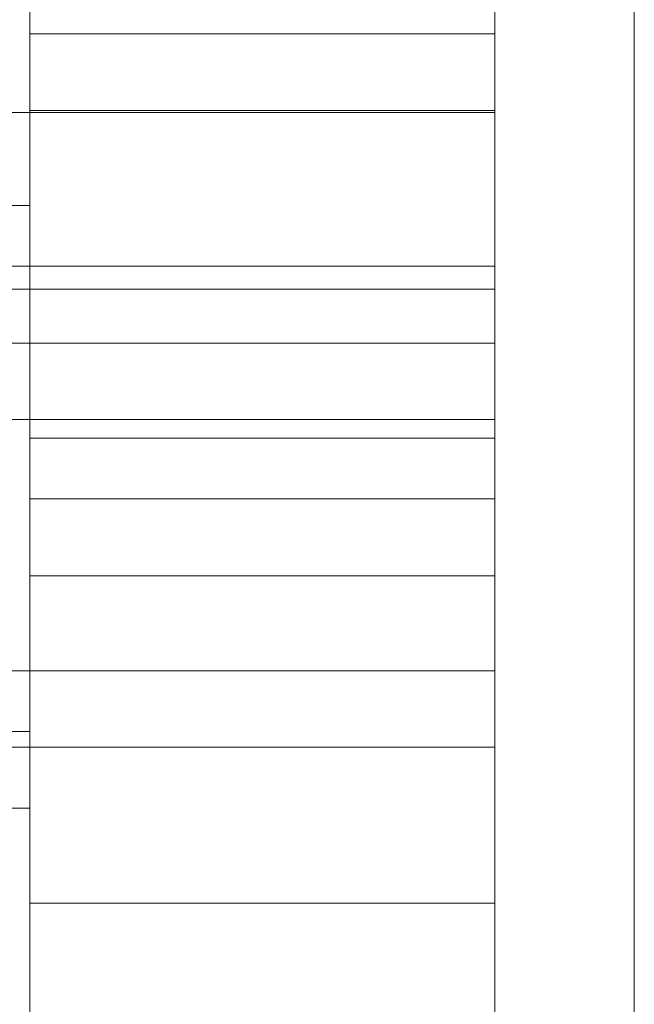
# Model space of a CAD drawing. Units: millimetres. Extents: x 3672 to 5070, y 1321 to 3369.
# Drawn here: x 3732 to 3745, y 2325 to 2346 of the extents above; entities that cross this region are included whole.
import ezdxf

# ---------------------------------------------------------------- set-up
doc = ezdxf.new("R2010")
doc.units = ezdxf.units.MM
doc.header["$MEASUREMENT"] = 0
doc.layers.add('Level 26', color=7, linetype='Continuous', lineweight=0)

# ---------------------------------------------------------------- blocks, each defined once
blk = doc.blocks.new('From Feature Node_25')
at = {"layer": 'Level 26', "color": 7, "lineweight": 13}
blk.add_line((3744.845184, 1396.349974), (3744.845184, 2596.349974), dxfattribs=at)
blk = doc.blocks.new('From Feature Node_24')
at = {"layer": 'Level 26', "color": 7, "lineweight": 13}
blk.add_line((3741.845184, 2596.349974), (3741.845184, 1396.349974), dxfattribs=at)
blk.add_blockref('From Feature Node_25', (0, 0), dxfattribs=at)
blk = doc.blocks.new('From Feature Node_23')
at = {"layer": 'Level 26', "color": 7, "lineweight": 13}
blk.add_blockref('From Feature Node_24', (0, 0), dxfattribs=at)
blk = doc.blocks.new('From Feature Node_22')
at = {"layer": 'Level 26', "color": 7, "lineweight": 13}
blk.add_blockref('From Feature Node_23', (0, 0), dxfattribs=at)
blk = doc.blocks.new('From Feature Node_21')
at = {"layer": 'Level 26', "color": 7, "lineweight": 13}
blk.add_blockref('From Feature Node_22', (0, 0), dxfattribs=at)
blk = doc.blocks.new('From Feature Node_20')
at = {"layer": 'Level 26', "color": 7, "lineweight": 13}
blk.add_blockref('From Feature Node_21', (0, 0), dxfattribs=at)
blk = doc.blocks.new('From Feature Node_19')
at = {"layer": 'Level 26', "color": 7, "lineweight": 13}
blk.add_blockref('From Feature Node_20', (0, 0), dxfattribs=at)
blk = doc.blocks.new('From Feature Node_18')
at = {"layer": 'Level 26', "color": 7, "lineweight": 13}
blk.add_blockref('From Feature Node_19', (0, 0), dxfattribs=at)
blk = doc.blocks.new('From Feature Node_17')
at = {"layer": 'Level 26', "color": 7, "lineweight": 13}
blk.add_blockref('From Feature Node_18', (0, 0), dxfattribs=at)
blk = doc.blocks.new('From Feature Node_16')
at = {"layer": 'Level 26', "color": 7, "lineweight": 13}
blk.add_blockref('From Feature Node_17', (0, 0), dxfattribs=at)
blk = doc.blocks.new('From Feature Node_15')
at = {"layer": 'Level 26', "color": 7, "lineweight": 13}
blk.add_line((3744.845184, 2596.349974), (3744.845184, 1396.349974), dxfattribs=at)
blk.add_blockref('From Feature Node_16', (0, 0), dxfattribs=at)
blk = doc.blocks.new('From Feature Node_14')
at = {"layer": 'Level 26', "color": 7, "lineweight": 13}
blk.add_line((3741.845184, 1396.349974), (3741.845184, 2596.349974), dxfattribs=at)
blk.add_blockref('From Feature Node_15', (0, 0), dxfattribs=at)
blk = doc.blocks.new('From Feature Solid_6')
at = {"layer": 'Level 26', "color": 7, "lineweight": 13}
blk.add_blockref('From Feature Node_14', (-3744.8455, -1996.3495), dxfattribs=at)
blk = doc.blocks.new('From Feature Node_240')
at = {"layer": 'Level 26', "color": 7, "lineweight": 13}
for p, q in [((3731.845191, 2351.099677), (3731.845191, 2331.099677)), ((3700.845191, 2341.099677), (3731.845191, 2341.099677)), ((3700.845191, 2341.099677), (3731.845191, 2341.099677)), ((3700.845191, 2331.099677), (3731.845191, 2331.099677))]:
    blk.add_line(p, q, dxfattribs=at)
blk = doc.blocks.new('From Feature Solid_98')
at = {"layer": 'Level 26', "color": 7, "lineweight": 13}
blk.add_blockref('From Feature Node_240', (0, 0), dxfattribs=at)
blk = doc.blocks.new('From Feature Node_245')
at = {"layer": 'Level 26', "color": 7, "lineweight": 13}
blk.add_line((3726.845, 2340.61), (3741.845, 2340.61), dxfattribs=at)
for points, knots in [([(3741.845, 2355.742), (3741.845, 2359.939), (3741.845, 2343.837), (3741.845, 2324.834), (3741.845, 2304.3), (3741.845, 2285.681), (3741.845, 2274.41), (3741.845, 2275.34)], [0, 0, 0, 0, 0.268677, 0.365374, 0.590018, 0.785314, 1, 1, 1, 1]), ([(3741.845, 2275.34), (3741.845, 2276.481), (3741.845, 2297.376), (3741.845, 2333.25), (3741.845, 2351.305), (3741.845, 2355.742)], [0, 0, 0, 0, 0.305936, 0.66688, 1, 1, 1, 1])]:
    blk.add_open_spline(points, degree=3, knots=knots, dxfattribs=at)
blk = doc.blocks.new('From Feature Node_244')
at = {"layer": 'Level 26', "color": 7, "lineweight": 13}
blk.add_blockref('From Feature Node_245', (0, 0), dxfattribs=at)
blk = doc.blocks.new('From Feature Node_243')
at = {"layer": 'Level 26', "color": 7, "lineweight": 13}
blk.add_line((3741.845191, 2346.099824), (3741.845191, 2336.099824), dxfattribs=at)
blk.add_blockref('From Feature Node_244', (0, 0), dxfattribs=at)
blk = doc.blocks.new('From Feature Solid_101')
at = {"layer": 'Level 26', "color": 7, "lineweight": 13}
blk.add_blockref('From Feature Node_243', (0, 0), dxfattribs=at)
blk = doc.blocks.new('From Feature Node_246')
at = {"layer": 'Level 26', "color": 7, "lineweight": 13}
for p, q in [((3731.845191, 2346.099824), (3731.845191, 2336.099824)), ((3731.845191, 2346.099824), (3741.845191, 2346.099824)), ((3731.845191, 2341.099824), (3741.845191, 2341.099824)), ((3731.845191, 2341.099824), (3741.845191, 2341.099824)), ((3731.845191, 2336.099824), (3741.845191, 2336.099824))]:
    blk.add_line(p, q, dxfattribs=at)
blk = doc.blocks.new('From Feature Solid_102')
at = {"layer": 'Level 26', "color": 7, "lineweight": 13}
blk.add_blockref('From Feature Node_246', (0, 0), dxfattribs=at)
blk = doc.blocks.new('From Feature Node_242')
at = {"layer": 'Level 26', "color": 7, "lineweight": 13}
for name in ['From Feature Solid_102', 'From Feature Solid_101']:
    blk.add_blockref(name, (0, 0), dxfattribs=at)
blk = doc.blocks.new('From Feature Solid_100')
at = {"layer": 'Level 26', "color": 7, "lineweight": 13}
blk.add_blockref('From Feature Node_242', (0, 0), dxfattribs=at)
blk = doc.blocks.new('From Feature Node_239')
at = {"layer": 'Level 26', "color": 7, "lineweight": 13}
for name in ['From Feature Solid_100', 'From Feature Solid_98']:
    blk.add_blockref(name, (0, 0), dxfattribs=at)
blk = doc.blocks.new('From Feature Node_238')
at = {"layer": 'Level 26', "color": 7, "lineweight": 13}
blk.add_blockref('From Feature Node_239', (0, 0), dxfattribs=at)
blk = doc.blocks.new('From Feature Node_237')
at = {"layer": 'Level 26', "color": 7, "lineweight": 13}
blk.add_blockref('From Feature Node_238', (0, 0), dxfattribs=at)
blk = doc.blocks.new('From Feature Solid_97')
at = {"layer": 'Level 26', "color": 7, "lineweight": 13}
blk.add_blockref('From Feature Node_237', (-3719.3455, -2315.9805), dxfattribs=at)
blk = doc.blocks.new('From Feature Node_259')
at = {"layer": 'Level 26', "color": 7, "lineweight": 13}
blk.add_line((3726.845, 2344.409), (3741.845, 2344.409), dxfattribs=at)
for points, knots in [([(3741.845, 2424.811), (3741.845, 2429.008), (3741.845, 2412.906), (3741.845, 2393.903), (3741.845, 2373.369), (3741.845, 2354.75), (3741.845, 2343.479), (3741.845, 2344.409)], [0, 0, 0, 0, 0.268677, 0.365374, 0.590018, 0.785314, 1, 1, 1, 1]), ([(3741.845, 2344.409), (3741.845, 2345.55), (3741.845, 2366.445), (3741.845, 2402.319), (3741.845, 2420.374), (3741.845, 2424.811)], [0, 0, 0, 0, 0.305936, 0.66688, 1, 1, 1, 1])]:
    blk.add_open_spline(points, degree=3, knots=knots, dxfattribs=at)
blk = doc.blocks.new('From Feature Node_258')
at = {"layer": 'Level 26', "color": 7, "lineweight": 13}
blk.add_blockref('From Feature Node_259', (0, 0), dxfattribs=at)
blk = doc.blocks.new('From Feature Node_257')
at = {"layer": 'Level 26', "color": 7, "lineweight": 13}
blk.add_blockref('From Feature Node_258', (0, 0), dxfattribs=at)
blk = doc.blocks.new('From Feature Solid_107')
at = {"layer": 'Level 26', "color": 7, "lineweight": 13}
blk.add_blockref('From Feature Node_257', (0, 0), dxfattribs=at)
blk = doc.blocks.new('From Feature Node_256')
at = {"layer": 'Level 26', "color": 7, "lineweight": 13}
blk.add_blockref('From Feature Solid_107', (0, 0), dxfattribs=at)
blk = doc.blocks.new('From Feature Solid_106')
at = {"layer": 'Level 26', "color": 7, "lineweight": 13}
blk.add_blockref('From Feature Node_256', (0, 0), dxfattribs=at)
blk = doc.blocks.new('From Feature Node_253')
at = {"layer": 'Level 26', "color": 7, "lineweight": 13}
blk.add_blockref('From Feature Solid_106', (0, 0), dxfattribs=at)
blk = doc.blocks.new('From Feature Node_252')
at = {"layer": 'Level 26', "color": 7, "lineweight": 13}
blk.add_blockref('From Feature Node_253', (0, 0), dxfattribs=at)
blk = doc.blocks.new('From Feature Node_251')
at = {"layer": 'Level 26', "color": 7, "lineweight": 13}
blk.add_blockref('From Feature Node_252', (0, 0), dxfattribs=at)
blk = doc.blocks.new('From Feature Solid_103')
at = {"layer": 'Level 26', "color": 7, "lineweight": 13}
blk.add_blockref('From Feature Node_251', (-3719.3455, -2385.0495), dxfattribs=at)
blk = doc.blocks.new('From Feature Node_311')
at = {"layer": 'Level 26', "color": 7, "lineweight": 13}
for p, q in [((3700.845191, 2342.405959), (3731.845191, 2342.405959)), ((3731.845191, 2342.405959), (3731.845191, 2322.405959)), ((3700.845191, 2332.405959), (3731.845191, 2332.405959)), ((3700.845191, 2332.405959), (3731.845191, 2332.405959))]:
    blk.add_line(p, q, dxfattribs=at)
blk = doc.blocks.new('From Feature Solid_129')
at = {"layer": 'Level 26', "color": 7, "lineweight": 13}
blk.add_blockref('From Feature Node_311', (0, 0), dxfattribs=at)
blk = doc.blocks.new('From Feature Node_315')
at = {"layer": 'Level 26', "color": 7, "lineweight": 13}
blk.add_line((3726.845, 2330.764), (3741.845, 2330.764), dxfattribs=at)
for points, knots in [([(3741.845, 2397.048), (3741.845, 2401.245), (3741.845, 2385.143), (3741.845, 2366.141), (3741.845, 2345.606), (3741.845, 2326.987), (3741.845, 2315.717), (3741.845, 2316.647)], [0, 0, 0, 0, 0.268677, 0.365374, 0.590018, 0.785314, 1, 1, 1, 1]), ([(3741.845, 2316.647), (3741.845, 2317.787), (3741.845, 2338.682), (3741.845, 2374.557), (3741.845, 2392.611), (3741.845, 2397.048)], [0, 0, 0, 0, 0.305936, 0.66688, 1, 1, 1, 1])]:
    blk.add_open_spline(points, degree=3, knots=knots, dxfattribs=at)
blk = doc.blocks.new('From Feature Node_314')
at = {"layer": 'Level 26', "color": 7, "lineweight": 13}
blk.add_line((3741.845191, 2337.405959), (3741.845191, 2327.405959), dxfattribs=at)
blk.add_blockref('From Feature Node_315', (0, 0), dxfattribs=at)
blk = doc.blocks.new('From Feature Node_313')
at = {"layer": 'Level 26', "color": 7, "lineweight": 13}
blk.add_blockref('From Feature Node_314', (0, 0), dxfattribs=at)
blk = doc.blocks.new('From Feature Solid_131')
at = {"layer": 'Level 26', "color": 7, "lineweight": 13}
blk.add_blockref('From Feature Node_313', (0, 0), dxfattribs=at)
blk = doc.blocks.new('From Feature Node_317')
at = {"layer": 'Level 26', "color": 7, "lineweight": 13}
for p, q in [((3731.845191, 2337.405959), (3741.845191, 2337.405959)), ((3731.845191, 2337.405959), (3731.845191, 2327.405959)), ((3731.845191, 2332.405959), (3741.845191, 2332.405959)), ((3731.845191, 2332.405959), (3741.845191, 2332.405959)), ((3731.845191, 2327.405959), (3741.845191, 2327.405959))]:
    blk.add_line(p, q, dxfattribs=at)
blk = doc.blocks.new('From Feature Node_316')
at = {"layer": 'Level 26', "color": 7, "lineweight": 13}
blk.add_blockref('From Feature Node_317', (0, 0), dxfattribs=at)
blk = doc.blocks.new('From Feature Solid_132')
at = {"layer": 'Level 26', "color": 7, "lineweight": 13}
blk.add_blockref('From Feature Node_316', (0, 0), dxfattribs=at)
blk = doc.blocks.new('From Feature Node_312')
at = {"layer": 'Level 26', "color": 7, "lineweight": 13}
for name in ['From Feature Solid_132', 'From Feature Solid_131']:
    blk.add_blockref(name, (0, 0), dxfattribs=at)
blk = doc.blocks.new('From Feature Solid_130')
at = {"layer": 'Level 26', "color": 7, "lineweight": 13}
blk.add_blockref('From Feature Node_312', (0, 0), dxfattribs=at)
blk = doc.blocks.new('From Feature Node_309')
at = {"layer": 'Level 26', "color": 7, "lineweight": 13}
for name in ['From Feature Solid_130', 'From Feature Solid_129']:
    blk.add_blockref(name, (0, 0), dxfattribs=at)
blk = doc.blocks.new('From Feature Node_308')
at = {"layer": 'Level 26', "color": 7, "lineweight": 13}
blk.add_blockref('From Feature Node_309', (0, 0), dxfattribs=at)
blk = doc.blocks.new('From Feature Node_307')
at = {"layer": 'Level 26', "color": 7, "lineweight": 13}
blk.add_blockref('From Feature Node_308', (0, 0), dxfattribs=at)
blk = doc.blocks.new('From Feature Solid_127')
at = {"layer": 'Level 26', "color": 7, "lineweight": 13}
blk.add_blockref('From Feature Node_307', (-3719.3455, -2357.2875), dxfattribs=at)
blk = doc.blocks.new('From Feature Node_381')
at = {"layer": 'Level 26', "color": 7, "lineweight": 13}
for p, q in [((3731.845191, 2349.448008), (3731.845191, 2329.448008)), ((3700.845191, 2339.448008), (3731.845191, 2339.448008)), ((3700.845191, 2339.448008), (3731.845191, 2339.448008)), ((3700.845191, 2329.448008), (3731.845191, 2329.448008))]:
    blk.add_line(p, q, dxfattribs=at)
blk = doc.blocks.new('From Feature Solid_159')
at = {"layer": 'Level 26', "color": 7, "lineweight": 13}
blk.add_blockref('From Feature Node_381', (0, 0), dxfattribs=at)
blk = doc.blocks.new('From Feature Node_385')
at = {"layer": 'Level 26', "color": 7, "lineweight": 13}
blk.add_line((3726.845, 2337.806), (3741.845, 2337.806), dxfattribs=at)
for points, knots in [([(3741.845, 2404.09), (3741.845, 2408.287), (3741.845, 2392.185), (3741.845, 2373.183), (3741.845, 2352.648), (3741.845, 2334.029), (3741.845, 2322.759), (3741.845, 2323.689)], [0, 0, 0, 0, 0.268677, 0.365374, 0.590018, 0.785314, 1, 1, 1, 1]), ([(3741.845, 2323.689), (3741.845, 2324.829), (3741.845, 2345.724), (3741.845, 2381.599), (3741.845, 2399.653), (3741.845, 2404.09)], [0, 0, 0, 0, 0.305936, 0.66688, 1, 1, 1, 1])]:
    blk.add_open_spline(points, degree=3, knots=knots, dxfattribs=at)
blk = doc.blocks.new('From Feature Node_384')
at = {"layer": 'Level 26', "color": 7, "lineweight": 13}
blk.add_line((3741.845191, 2344.448008), (3741.845191, 2334.448008), dxfattribs=at)
blk.add_blockref('From Feature Node_385', (0, 0), dxfattribs=at)
blk = doc.blocks.new('From Feature Node_383')
at = {"layer": 'Level 26', "color": 7, "lineweight": 13}
blk.add_blockref('From Feature Node_384', (0, 0), dxfattribs=at)
blk = doc.blocks.new('From Feature Solid_161')
at = {"layer": 'Level 26', "color": 7, "lineweight": 13}
blk.add_blockref('From Feature Node_383', (0, 0), dxfattribs=at)
blk = doc.blocks.new('From Feature Node_387')
at = {"layer": 'Level 26', "color": 7, "lineweight": 13}
for p, q in [((3731.845191, 2344.448008), (3741.845191, 2344.448008)), ((3731.845191, 2344.448008), (3731.845191, 2334.448008)), ((3731.845191, 2339.448008), (3741.845191, 2339.448008)), ((3731.845191, 2339.448008), (3741.845191, 2339.448008)), ((3731.845191, 2334.448008), (3741.845191, 2334.448008))]:
    blk.add_line(p, q, dxfattribs=at)
blk = doc.blocks.new('From Feature Node_386')
at = {"layer": 'Level 26', "color": 7, "lineweight": 13}
blk.add_blockref('From Feature Node_387', (0, 0), dxfattribs=at)
blk = doc.blocks.new('From Feature Solid_162')
at = {"layer": 'Level 26', "color": 7, "lineweight": 13}
blk.add_blockref('From Feature Node_386', (0, 0), dxfattribs=at)
blk = doc.blocks.new('From Feature Node_382')
at = {"layer": 'Level 26', "color": 7, "lineweight": 13}
for name in ['From Feature Solid_162', 'From Feature Solid_161']:
    blk.add_blockref(name, (0, 0), dxfattribs=at)
blk = doc.blocks.new('From Feature Solid_160')
at = {"layer": 'Level 26', "color": 7, "lineweight": 13}
blk.add_blockref('From Feature Node_382', (0, 0), dxfattribs=at)
blk = doc.blocks.new('From Feature Node_379')
at = {"layer": 'Level 26', "color": 7, "lineweight": 13}
for name in ['From Feature Solid_160', 'From Feature Solid_159']:
    blk.add_blockref(name, (0, 0), dxfattribs=at)
blk = doc.blocks.new('From Feature Node_378')
at = {"layer": 'Level 26', "color": 7, "lineweight": 13}
blk.add_blockref('From Feature Node_379', (0, 0), dxfattribs=at)
blk = doc.blocks.new('From Feature Node_377')
at = {"layer": 'Level 26', "color": 7, "lineweight": 13}
blk.add_blockref('From Feature Node_378', (0, 0), dxfattribs=at)
blk = doc.blocks.new('From Feature Solid_157')
at = {"layer": 'Level 26', "color": 7, "lineweight": 13}
blk.add_blockref('From Feature Node_377', (-3719.3455, -2364.3295), dxfattribs=at)
blk = doc.blocks.new('FT39')
at = {"layer": 'Level 26', "color": 7, "lineweight": 13}
for name, p in [('From Feature Solid_6', (0.000316, -0.000474)), ('From Feature Solid_103', (-25.499684, 388.699526)), ('From Feature Solid_157', (-25.499684, 367.979526)), ('From Feature Solid_127', (-25.499684, 360.937526)), ('From Feature Solid_97', (-25.499684, 319.630526))]:
    blk.add_blockref(name, p, dxfattribs=at)

msp = doc.modelspace()

# ---------------------------------------------------------------- block references
at = {"layer": 'Level 26', "color": 7, "lineweight": 13}
msp.add_blockref('FT39', (3744.845184, 1996.349974), dxfattribs=at)

doc.saveas('drawing.dxf')
